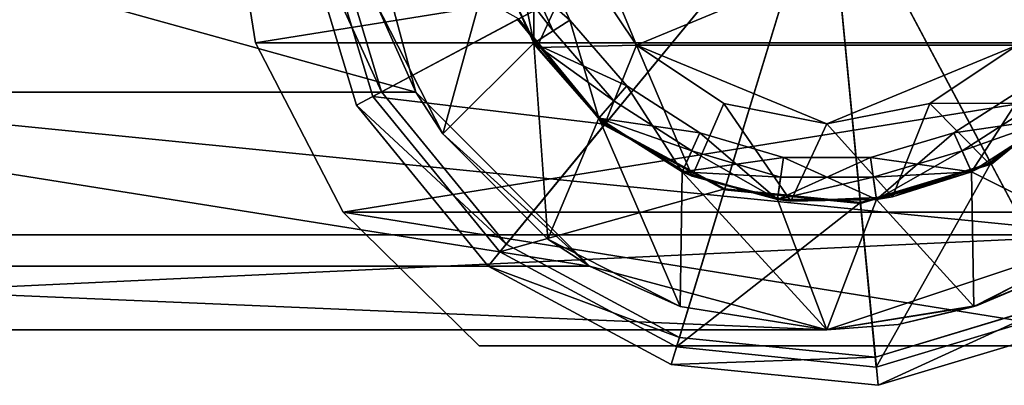
# Model space of a CAD drawing. Units: inches. Extents: x -8.2 to 8.2, y -1.3 to 1.3.
# Drawn here: x 0 to 2.4, y -1.3 to -0.4 of the extents above; entities that cross this region are included whole.
import ezdxf

# ---------------------------------------------------------------- set-up
doc = ezdxf.new("R2010")
doc.units = ezdxf.units.IN
doc.layers.get('0').update_dxf_attribs({"true_color": 0xc2ced6})

msp = doc.modelspace()

# ---------------------------------------------------------------- linework, layer by layer
for points in [[(-1.1417, 0), (0.985, -0.5906), (-1.3, -0.5906), (-1.1417, 0)], [(-1.1417, 0), (0.8268, 0), (0.985, -0.5906), (-1.1417, 0)], [(2.0079, 0), (0.6888, -0.1272), (0.8379, -0.6223), (2.0079, 0)], [(2.0079, 0), (0.8782, -0.6008), (0.7343, -0.1228), (2.0079, 0)], [(2.0079, 0), (0.9001, -0.5892), (0.7589, -0.1204), (2.0079, 0)], [(0.985, -0.5906), (0.8268, 0), (0.8268, 0), (0.985, -0.5906)], [(0.8268, 0), (0.8846, -0.365), (0.985, -0.5906), (0.8268, 0)], [(2.0079, 0), (0.8379, -0.6223), (1.1651, -1.0226), (2.0079, 0)], [(2.0079, 0), (1.1941, -0.9874), (0.8782, -0.6008), (2.0079, 0)], [(2.0079, 0), (1.2099, -0.9683), (0.9001, -0.5892), (2.0079, 0)], [(2.0079, 0), (1.1651, -1.0226), (1.6206, -1.2673), (2.0079, 0)], [(2.0079, 0), (1.6339, -1.2237), (1.1941, -0.9874), (2.0079, 0)], [(2.0079, 0), (1.6412, -1.1999), (1.2099, -0.9683), (2.0079, 0)], [(2.0079, 0), (1.2385, -0.4092), (1.4537, -0.6725), (2.0079, 0)], [(2.6772, 0), (1.5346, -0.4733), (1.3386, 0), (2.6772, 0)], [(2.0079, 0), (1.4537, -0.6725), (1.7532, -0.8334), (2.0079, 0)], [(1.5346, -0.4733), (2.6772, 0), (2.4811, -0.4733), (1.5346, -0.4733)], [(2.0079, 0), (1.6206, -1.2673), (2.1351, -1.319), (2.0079, 0)], [(2.0079, 0), (2.1307, -1.2736), (1.6339, -1.2237), (2.0079, 0)], [(2.0079, 0), (2.1283, -1.2489), (1.6412, -1.1999), (2.0079, 0)], [(2.0079, 0), (1.7532, -0.8334), (2.0915, -0.8674), (2.0079, 0)], [(2.0079, 0), (2.9762, -0.798), (2.5971, -1.1078), (2.0079, 0)], [(2.0079, 0), (2.5971, -1.1078), (2.1283, -1.2489), (2.0079, 0)], [(2.0079, 0), (2.6301, -1.17), (3.0305, -0.8428), (2.0079, 0)], [(2.0079, 0), (2.1351, -1.319), (2.6301, -1.17), (2.0079, 0)], [(2.0079, 0), (2.4171, -0.7694), (2.6803, -0.5542), (2.0079, 0)], [(2.0079, 0), (2.0915, -0.8674), (2.4171, -0.7694), (2.0079, 0)], [(2.0079, 0), (2.9953, -0.8138), (2.6087, -1.1297), (2.0079, 0)], [(2.0079, 0), (2.6087, -1.1297), (2.1307, -1.2736), (2.0079, 0)], [(0.5868, -0.4678), (0.5118, 0), (0.5118, 0), (0.5868, -0.4678)], [(0.5118, 0), (0.5868, -0.4678), (0.5868, -0.4678), (0.5118, 0)], [(0.5118, 0), (3.5039, 0), (0.5868, -0.4678), (0.5118, 0)], [(0.5118, 0), (0.5868, -0.4678), (3.5039, 0), (0.5118, 0)], [(0.5868, -0.4678), (0.5118, 0), (0.5118, 0), (0.5868, -0.4678)], [(0.5118, 0), (0.5868, -0.4678), (0.5868, -0.4678), (0.5118, 0)], [(0.5118, 0), (3.5039, 0), (0.5868, -0.4678), (0.5118, 0)], [(0.5118, 0), (0.5868, -0.4678), (3.5039, 0), (0.5118, 0)], [(0.5868, -0.4678), (3.5039, 0), (3.4289, -0.4678), (0.5868, -0.4678)], [(3.4289, -0.4678), (3.5039, 0), (0.5868, -0.4678), (3.4289, -0.4678)], [(0.5868, -0.4678), (3.5039, 0), (3.4289, -0.4678), (0.5868, -0.4678)], [(3.4289, -0.4678), (3.5039, 0), (0.5868, -0.4678), (3.4289, -0.4678)], [(1.5346, -0.4733), (1.3895, -0.2561), (1.3386, 0), (1.5346, -0.4733)], [(0.6888, -0.1272), (0.7591, -0.1204), (0.9002, -0.5891), (0.6888, -0.1272)], [(0.7591, -0.1204), (0.7589, -0.1204), (0.9001, -0.5892), (0.7591, -0.1204)], [(0.9001, -0.5892), (0.9002, -0.5891), (0.7591, -0.1204), (0.9001, -0.5892)], [(0.9002, -0.5891), (0.8379, -0.6223), (0.6888, -0.1272), (0.9002, -0.5891)], [(0.8379, -0.6223), (0.8379, -0.6223), (0.6888, -0.1272), (0.8379, -0.6223)], [(0.6888, -0.1272), (0.6888, -0.1272), (0.8379, -0.6223), (0.6888, -0.1272)], [(0.7343, -0.1228), (0.8782, -0.6008), (1.2411, -0.4078), (0.7343, -0.1228)], [(0.8782, -0.6008), (0.7343, -0.1228), (0.7343, -0.1228), (0.8782, -0.6008)], [(0.7343, -0.1228), (0.8782, -0.6008), (0.8782, -0.6008), (0.7343, -0.1228)], [(1.1768, -0.244), (1.2786, -0.2141), (1.3684, -0.4109), (1.1768, -0.244)], [(1.2786, -0.2141), (1.1768, -0.244), (1.2792, -0.4683), (1.2786, -0.2141)], [(1.2786, -0.2141), (1.2786, -0.2141), (1.3684, -0.4109), (1.2786, -0.2141)], [(1.3684, -0.4109), (1.3684, -0.4109), (1.2786, -0.2141), (1.3684, -0.4109)], [(1.2792, -0.4683), (1.3684, -0.4109), (1.2786, -0.2141), (1.2792, -0.4683)], [(1.0523, -0.6942), (0.8846, -0.365), (1.1768, -0.244), (1.0523, -0.6942)], [(1.1768, -0.244), (1.2792, -0.4683), (1.0523, -0.6942), (1.1768, -0.244)], [(1.231, -0.2281), (1.1768, -0.244), (1.2792, -0.4683), (1.231, -0.2281)], [(1.1768, -0.244), (1.231, -0.2281), (1.3267, -0.4377), (1.1768, -0.244)], [(1.1768, -0.244), (1.1768, -0.244), (1.2792, -0.4683), (1.1768, -0.244)], [(1.2792, -0.4683), (1.2792, -0.4683), (1.1768, -0.244), (1.2792, -0.4683)], [(1.3267, -0.4377), (1.2792, -0.4683), (1.1768, -0.244), (1.3267, -0.4377)], [(1.1768, -0.244), (1.1768, -0.244), (1.2792, -0.4683), (1.1768, -0.244)], [(1.2792, -0.4683), (1.2792, -0.4683), (1.1768, -0.244), (1.2792, -0.4683)], [(1.3684, -0.4109), (1.2792, -0.4683), (1.1768, -0.244), (1.3684, -0.4109)], [(1.2792, -0.4683), (1.1768, -0.244), (1.1787, -0.2505), (1.2792, -0.4683)], [(1.2792, -0.4683), (1.3267, -0.4377), (1.231, -0.2281), (1.2792, -0.4683)], [(1.231, -0.2281), (1.231, -0.2281), (1.3267, -0.4377), (1.231, -0.2281)], [(1.3267, -0.4377), (1.3267, -0.4377), (1.231, -0.2281), (1.3267, -0.4377)], [(1.3895, -0.2561), (1.2866, -0.4796), (1.1787, -0.2505), (1.3895, -0.2561)], [(1.1787, -0.2505), (1.2866, -0.4796), (1.2792, -0.4683), (1.1787, -0.2505)], [(1.3895, -0.2561), (1.5346, -0.4733), (1.2866, -0.4796), (1.3895, -0.2561)], [(2.7165, -0.9449), (-3.9134, -0.2835), (-3.0315, -0.9449), (2.7165, -0.9449)], [(3.5984, -0.2835), (-3.9134, -0.2835), (2.7165, -0.9449), (3.5984, -0.2835)], [(0.985, -0.5906), (0.8846, -0.365), (1.0523, -0.6942), (0.985, -0.5906)], [(1.4555, -0.6702), (1.2411, -0.4078), (0.8782, -0.6008), (1.4555, -0.6702)], [(1.4537, -0.6725), (1.2385, -0.4092), (1.2411, -0.4078), (1.4537, -0.6725)], [(1.2411, -0.4078), (1.4555, -0.6702), (1.4537, -0.6725), (1.2411, -0.4078)], [(1.2792, -0.4683), (1.3684, -0.4109), (1.5101, -0.5745), (1.2792, -0.4683)], [(1.3684, -0.4109), (1.2792, -0.4683), (1.4407, -0.6546), (1.3684, -0.4109)], [(1.3684, -0.4109), (1.3684, -0.4109), (1.5101, -0.5745), (1.3684, -0.4109)], [(1.5101, -0.5745), (1.5101, -0.5745), (1.3684, -0.4109), (1.5101, -0.5745)], [(1.4407, -0.6546), (1.5101, -0.5745), (1.3684, -0.4109), (1.4407, -0.6546)], [(1.4776, -0.6119), (1.3267, -0.4377), (1.2792, -0.4683), (1.4776, -0.6119)], [(1.2792, -0.4683), (1.3267, -0.4377), (1.4776, -0.6119), (1.2792, -0.4683)], [(1.3267, -0.4377), (1.3267, -0.4377), (1.4776, -0.6119), (1.3267, -0.4377)], [(1.4776, -0.6119), (1.4776, -0.6119), (1.3267, -0.4377), (1.4776, -0.6119)], [(0.5868, -0.4678), (0.8044, -0.8887), (0.8044, -0.8887), (0.5868, -0.4678)], [(0.8044, -0.8887), (0.5868, -0.4678), (0.5868, -0.4678), (0.8044, -0.8887)], [(0.5868, -0.4678), (3.4289, -0.4678), (0.8044, -0.8887), (0.5868, -0.4678)], [(0.8044, -0.8887), (3.4289, -0.4678), (0.5868, -0.4678), (0.8044, -0.8887)], [(0.5868, -0.4678), (0.8044, -0.8887), (0.8044, -0.8887), (0.5868, -0.4678)], [(0.8044, -0.8887), (0.5868, -0.4678), (0.5868, -0.4678), (0.8044, -0.8887)], [(0.5868, -0.4678), (3.4289, -0.4678), (0.8044, -0.8887), (0.5868, -0.4678)], [(0.8044, -0.8887), (3.4289, -0.4678), (0.5868, -0.4678), (0.8044, -0.8887)], [(3.4289, -0.4678), (3.2114, -0.8887), (0.8044, -0.8887), (3.4289, -0.4678)], [(3.2114, -0.8887), (3.4289, -0.4678), (0.8044, -0.8887), (3.2114, -0.8887)], [(3.4289, -0.4678), (3.2114, -0.8887), (0.8044, -0.8887), (3.4289, -0.4678)], [(3.2114, -0.8887), (3.4289, -0.4678), (0.8044, -0.8887), (3.2114, -0.8887)], [(1.3136, -0.9555), (1.0523, -0.6942), (1.2792, -0.4683), (1.3136, -0.9555)], [(1.2792, -0.4683), (1.4407, -0.6546), (1.4776, -0.6119), (1.2792, -0.4683)], [(1.2792, -0.4683), (1.4407, -0.6546), (1.3136, -0.9555), (1.2792, -0.4683)], [(1.2792, -0.4683), (1.2792, -0.4683), (1.4407, -0.6546), (1.2792, -0.4683)], [(1.4407, -0.6546), (1.4407, -0.6546), (1.2792, -0.4683), (1.4407, -0.6546)], [(1.4776, -0.6119), (1.4407, -0.6546), (1.2792, -0.4683), (1.4776, -0.6119)], [(1.2792, -0.4683), (1.2792, -0.4683), (1.4407, -0.6546), (1.2792, -0.4683)], [(1.4407, -0.6546), (1.4407, -0.6546), (1.2792, -0.4683), (1.4407, -0.6546)], [(1.5101, -0.5745), (1.4407, -0.6546), (1.2792, -0.4683), (1.5101, -0.5745)], [(1.4407, -0.6546), (1.2792, -0.4683), (1.2866, -0.4796), (1.4407, -0.6546)], [(1.5346, -0.4733), (1.4562, -0.6677), (1.2866, -0.4796), (1.5346, -0.4733)], [(1.2866, -0.4796), (1.4562, -0.6677), (1.4407, -0.6546), (1.2866, -0.4796)], [(1.6729, -0.7987), (1.4562, -0.6677), (1.5346, -0.4733), (1.6729, -0.7987)], [(1.5346, -0.4733), (2.0079, -0.6693), (1.7518, -0.6183), (1.5346, -0.4733)], [(2.4811, -0.4733), (2.0079, -0.6693), (1.5346, -0.4733), (2.4811, -0.4733)], [(1.5346, -0.4733), (1.7518, -0.6183), (1.6729, -0.7987), (1.5346, -0.4733)], [(2.264, -0.6183), (2.0079, -0.6693), (2.4811, -0.4733), (2.264, -0.6183)], [(2.264, -0.6183), (2.4811, -0.4733), (2.6149, -0.6179), (2.264, -0.6183)], [(2.4157, -0.7668), (2.6781, -0.5524), (2.6803, -0.5542), (2.4157, -0.7668)], [(2.6781, -0.5524), (2.4157, -0.7668), (2.6087, -1.1297), (2.6781, -0.5524)], [(2.6803, -0.5542), (2.4171, -0.7694), (2.4157, -0.7668), (2.6803, -0.5542)], [(1.4407, -0.6546), (1.5101, -0.5745), (1.6921, -0.6914), (1.4407, -0.6546)], [(1.5101, -0.5745), (1.4407, -0.6546), (1.6481, -0.7879), (1.5101, -0.5745)], [(1.5101, -0.5745), (1.5101, -0.5745), (1.6921, -0.6914), (1.5101, -0.5745)], [(1.6921, -0.6914), (1.6921, -0.6914), (1.5101, -0.5745), (1.6921, -0.6914)], [(1.6481, -0.7879), (1.6921, -0.6914), (1.5101, -0.5745), (1.6481, -0.7879)], [(2.3236, -0.6914), (2.5056, -0.5745), (2.5751, -0.6546), (2.3236, -0.6914)], [(2.5056, -0.5745), (2.3236, -0.6914), (2.3236, -0.6914), (2.5056, -0.5745)], [(2.3236, -0.6914), (2.5056, -0.5745), (2.5056, -0.5745), (2.3236, -0.6914)], [(2.5056, -0.5745), (2.3236, -0.6914), (2.3677, -0.7879), (2.5056, -0.5745)], [(2.3677, -0.7879), (2.5751, -0.6546), (2.5056, -0.5745), (2.3677, -0.7879)], [(1.4173, -1.0229), (-1.7323, -1.0229), (-1.3, -0.5906), (1.4173, -1.0229)], [(-1.3, -0.5906), (0.985, -0.5906), (1.4173, -1.0229), (-1.3, -0.5906)], [(0.8379, -0.6223), (0.9002, -0.5891), (1.21, -0.9682), (0.8379, -0.6223)], [(0.8782, -0.6008), (1.1941, -0.9874), (1.4555, -0.6702), (0.8782, -0.6008)], [(1.1941, -0.9874), (0.8782, -0.6008), (0.8782, -0.6008), (1.1941, -0.9874)], [(0.8782, -0.6008), (1.1941, -0.9874), (1.1941, -0.9874), (0.8782, -0.6008)], [(0.9002, -0.5891), (0.9001, -0.5892), (1.2099, -0.9683), (0.9002, -0.5891)], [(1.2099, -0.9683), (1.21, -0.9682), (0.9002, -0.5891), (1.2099, -0.9683)], [(1.4173, -1.0229), (0.985, -0.5906), (1.0523, -0.6942), (1.4173, -1.0229)], [(1.6715, -0.7365), (1.4776, -0.6119), (1.4407, -0.6546), (1.6715, -0.7365)], [(1.4407, -0.6546), (1.4776, -0.6119), (1.6715, -0.7365), (1.4407, -0.6546)], [(1.4776, -0.6119), (1.4776, -0.6119), (1.6715, -0.7365), (1.4776, -0.6119)], [(1.6715, -0.7365), (1.6715, -0.7365), (1.4776, -0.6119), (1.6715, -0.7365)], [(2.5751, -0.6546), (2.5381, -0.6119), (2.3442, -0.7365), (2.5751, -0.6546)], [(2.3442, -0.7365), (2.5381, -0.6119), (2.5751, -0.6546), (2.3442, -0.7365)], [(2.5381, -0.6119), (2.3442, -0.7365), (2.3442, -0.7365), (2.5381, -0.6119)], [(2.3442, -0.7365), (2.5381, -0.6119), (2.5381, -0.6119), (2.3442, -0.7365)], [(1.21, -0.9682), (1.1651, -1.0226), (0.8379, -0.6223), (1.21, -0.9682)], [(1.1651, -1.0226), (1.1651, -1.0226), (0.8379, -0.6223), (1.1651, -1.0226)], [(0.8379, -0.6223), (0.8379, -0.6223), (1.1651, -1.0226), (0.8379, -0.6223)], [(1.9182, -0.8615), (1.6729, -0.7987), (1.7518, -0.6183), (1.9182, -0.8615)], [(1.7518, -0.6183), (2.0079, -0.6693), (1.9182, -0.8615), (1.7518, -0.6183)], [(2.0079, -0.6693), (2.264, -0.6183), (2.1712, -0.8506), (2.0079, -0.6693)], [(2.264, -0.6183), (2.4102, -0.767), (2.1712, -0.8506), (2.264, -0.6183)], [(2.6149, -0.6179), (2.4102, -0.767), (2.264, -0.6183), (2.6149, -0.6179)], [(2.4102, -0.767), (2.6149, -0.6179), (2.5751, -0.6546), (2.4102, -0.767)], [(1.6429, -1.1233), (1.3136, -0.9555), (1.4407, -0.6546), (1.6429, -1.1233)], [(1.4407, -0.6546), (1.6481, -0.7879), (1.6715, -0.7365), (1.4407, -0.6546)], [(1.4407, -0.6546), (1.6481, -0.7879), (1.6429, -1.1233), (1.4407, -0.6546)], [(1.4407, -0.6546), (1.4407, -0.6546), (1.6481, -0.7879), (1.4407, -0.6546)], [(1.6481, -0.7879), (1.6481, -0.7879), (1.4407, -0.6546), (1.6481, -0.7879)], [(1.6715, -0.7365), (1.6481, -0.7879), (1.4407, -0.6546), (1.6715, -0.7365)], [(1.4407, -0.6546), (1.4407, -0.6546), (1.6481, -0.7879), (1.4407, -0.6546)], [(1.6481, -0.7879), (1.6481, -0.7879), (1.4407, -0.6546), (1.6481, -0.7879)], [(1.6921, -0.6914), (1.6481, -0.7879), (1.4407, -0.6546), (1.6921, -0.6914)], [(1.6481, -0.7879), (1.4407, -0.6546), (1.4562, -0.6677), (1.6481, -0.7879)], [(2.5751, -0.6546), (2.3677, -0.7879), (2.3236, -0.6914), (2.5751, -0.6546)], [(2.3442, -0.7365), (2.3677, -0.7879), (2.5751, -0.6546), (2.3442, -0.7365)], [(2.5751, -0.6546), (2.3677, -0.7879), (2.3442, -0.7365), (2.5751, -0.6546)], [(2.3677, -0.7879), (2.5751, -0.6546), (2.7021, -0.9555), (2.3677, -0.7879)], [(2.5751, -0.6546), (2.3677, -0.7879), (2.3677, -0.7879), (2.5751, -0.6546)], [(2.3677, -0.7879), (2.5751, -0.6546), (2.5751, -0.6546), (2.3677, -0.7879)], [(2.5751, -0.6546), (2.3677, -0.7879), (2.3677, -0.7879), (2.5751, -0.6546)], [(2.3677, -0.7879), (2.5751, -0.6546), (2.5751, -0.6546), (2.3677, -0.7879)], [(2.5751, -0.6546), (2.3677, -0.7879), (2.4102, -0.767), (2.5751, -0.6546)], [(1.7541, -0.8306), (1.4555, -0.6702), (1.1941, -0.9874), (1.7541, -0.8306)], [(1.7532, -0.8334), (1.4537, -0.6725), (1.4555, -0.6702), (1.7532, -0.8334)], [(1.4555, -0.6702), (1.7541, -0.8306), (1.7532, -0.8334), (1.4555, -0.6702)], [(1.4562, -0.6677), (1.6729, -0.7987), (1.6481, -0.7879), (1.4562, -0.6677)], [(2.0079, -0.6693), (2.1712, -0.8506), (1.9182, -0.8615), (2.0079, -0.6693)], [(1.0523, -0.6942), (1.3136, -0.9555), (1.4173, -1.0229), (1.0523, -0.6942)], [(1.6481, -0.7879), (1.6921, -0.6914), (1.8997, -0.7524), (1.6481, -0.7879)], [(1.6921, -0.6914), (1.6481, -0.7879), (1.8846, -0.8573), (1.6921, -0.6914)], [(1.6921, -0.6914), (1.6921, -0.6914), (1.8997, -0.7524), (1.6921, -0.6914)], [(1.8997, -0.7524), (1.8997, -0.7524), (1.6921, -0.6914), (1.8997, -0.7524)], [(1.8846, -0.8573), (1.8997, -0.7524), (1.6921, -0.6914), (1.8846, -0.8573)], [(2.1161, -0.7524), (2.3236, -0.6914), (2.3677, -0.7879), (2.1161, -0.7524)], [(2.3236, -0.6914), (2.1161, -0.7524), (2.1161, -0.7524), (2.3236, -0.6914)], [(2.1161, -0.7524), (2.3236, -0.6914), (2.3236, -0.6914), (2.1161, -0.7524)], [(2.3236, -0.6914), (2.1161, -0.7524), (2.1311, -0.8573), (2.3236, -0.6914)], [(2.1311, -0.8573), (2.3677, -0.7879), (2.3236, -0.6914), (2.1311, -0.8573)], [(1.6715, -0.7365), (1.6481, -0.7879), (1.8846, -0.8573), (1.6715, -0.7365)], [(1.6481, -0.7879), (1.6715, -0.7365), (1.8926, -0.8014), (1.6481, -0.7879)], [(1.8997, -0.7524), (1.8846, -0.8573), (1.6481, -0.7879), (1.8997, -0.7524)], [(1.8846, -0.8573), (1.8926, -0.8014), (1.6715, -0.7365), (1.8846, -0.8573)], [(1.6715, -0.7365), (1.6715, -0.7365), (1.8926, -0.8014), (1.6715, -0.7365)], [(1.8926, -0.8014), (1.8926, -0.8014), (1.6715, -0.7365), (1.8926, -0.8014)], [(1.8846, -0.8573), (1.8997, -0.7524), (2.1161, -0.7524), (1.8846, -0.8573)], [(2.1161, -0.7524), (2.1311, -0.8573), (1.8846, -0.8573), (2.1161, -0.7524)], [(1.8997, -0.7524), (1.8846, -0.8573), (2.1311, -0.8573), (1.8997, -0.7524)], [(1.8997, -0.7524), (1.8997, -0.7524), (2.1161, -0.7524), (1.8997, -0.7524)], [(2.1161, -0.7524), (2.1161, -0.7524), (1.8997, -0.7524), (2.1161, -0.7524)], [(2.1311, -0.8573), (2.1161, -0.7524), (1.8997, -0.7524), (2.1311, -0.8573)], [(2.3677, -0.7879), (2.1311, -0.8573), (2.1161, -0.7524), (2.3677, -0.7879)], [(2.3442, -0.7365), (2.1231, -0.8014), (2.1311, -0.8573), (2.3442, -0.7365)], [(2.1231, -0.8014), (2.3442, -0.7365), (2.3677, -0.7879), (2.1231, -0.8014)], [(2.3442, -0.7365), (2.1231, -0.8014), (2.1231, -0.8014), (2.3442, -0.7365)], [(2.1231, -0.8014), (2.3442, -0.7365), (2.3442, -0.7365), (2.1231, -0.8014)], [(2.1311, -0.8573), (2.3677, -0.7879), (2.3442, -0.7365), (2.1311, -0.8573)], [(2.0912, -0.8645), (2.4157, -0.7668), (2.4171, -0.7694), (2.0912, -0.8645)], [(2.4157, -0.7668), (2.0912, -0.8645), (2.1307, -1.2736), (2.4157, -0.7668)], [(2.4171, -0.7694), (2.0915, -0.8674), (2.0912, -0.8645), (2.4171, -0.7694)], [(2.1307, -1.2736), (2.6087, -1.1297), (2.4157, -0.7668), (2.1307, -1.2736)], [(2.1712, -0.8506), (2.4102, -0.767), (2.3677, -0.7879), (2.1712, -0.8506)], [(2.0079, -1.1811), (1.6429, -1.1233), (1.6481, -0.7879), (2.0079, -1.1811)], [(1.6481, -0.7879), (1.8846, -0.8573), (2.0079, -1.1811), (1.6481, -0.7879)], [(1.6481, -0.7879), (1.6481, -0.7879), (1.8846, -0.8573), (1.6481, -0.7879)], [(1.8846, -0.8573), (1.8846, -0.8573), (1.6481, -0.7879), (1.8846, -0.8573)], [(1.8926, -0.8014), (1.8846, -0.8573), (1.6481, -0.7879), (1.8926, -0.8014)], [(1.6481, -0.7879), (1.6481, -0.7879), (1.8846, -0.8573), (1.6481, -0.7879)], [(1.8846, -0.8573), (1.8846, -0.8573), (1.6481, -0.7879), (1.8846, -0.8573)], [(1.8846, -0.8573), (1.6481, -0.7879), (1.6729, -0.7987), (1.8846, -0.8573)], [(1.6729, -0.7987), (1.9182, -0.8615), (1.8846, -0.8573), (1.6729, -0.7987)], [(1.8846, -0.8573), (2.1311, -0.8573), (2.1231, -0.8014), (1.8846, -0.8573)], [(2.1231, -0.8014), (1.8926, -0.8014), (1.8846, -0.8573), (2.1231, -0.8014)], [(1.8846, -0.8573), (1.8926, -0.8014), (2.1231, -0.8014), (1.8846, -0.8573)], [(2.1231, -0.8014), (2.1311, -0.8573), (1.8846, -0.8573), (2.1231, -0.8014)], [(1.8926, -0.8014), (1.8926, -0.8014), (2.1231, -0.8014), (1.8926, -0.8014)], [(2.1231, -0.8014), (2.1231, -0.8014), (1.8926, -0.8014), (2.1231, -0.8014)], [(2.3677, -0.7879), (2.1311, -0.8573), (2.1231, -0.8014), (2.3677, -0.7879)], [(2.1311, -0.8573), (2.3677, -0.7879), (2.3729, -1.1233), (2.1311, -0.8573)], [(2.3677, -0.7879), (2.1311, -0.8573), (2.1311, -0.8573), (2.3677, -0.7879)], [(2.1311, -0.8573), (2.3677, -0.7879), (2.3677, -0.7879), (2.1311, -0.8573)], [(2.3677, -0.7879), (2.1311, -0.8573), (2.1311, -0.8573), (2.3677, -0.7879)], [(2.1311, -0.8573), (2.3677, -0.7879), (2.3677, -0.7879), (2.1311, -0.8573)], [(2.3677, -0.7879), (2.1311, -0.8573), (2.1712, -0.8506), (2.3677, -0.7879)], [(2.7021, -0.9555), (2.3729, -1.1233), (2.3677, -0.7879), (2.7021, -0.9555)], [(1.1941, -0.9874), (1.6339, -1.2237), (1.7541, -0.8306), (1.1941, -0.9874)], [(2.0912, -0.8645), (1.7541, -0.8306), (1.6339, -1.2237), (2.0912, -0.8645)], [(2.0915, -0.8674), (1.7532, -0.8334), (1.7541, -0.8306), (2.0915, -0.8674)], [(1.7541, -0.8306), (2.0912, -0.8645), (2.0915, -0.8674), (1.7541, -0.8306)], [(1.9182, -0.8615), (2.1712, -0.8506), (2.1311, -0.8573), (1.9182, -0.8615)], [(1.6339, -1.2237), (2.1307, -1.2736), (2.0912, -0.8645), (1.6339, -1.2237)], [(1.8846, -0.8573), (2.1311, -0.8573), (2.0079, -1.1811), (1.8846, -0.8573)], [(1.8846, -0.8573), (1.8846, -0.8573), (2.1311, -0.8573), (1.8846, -0.8573)], [(2.1311, -0.8573), (2.1311, -0.8573), (1.8846, -0.8573), (2.1311, -0.8573)], [(1.8846, -0.8573), (1.8846, -0.8573), (2.1311, -0.8573), (1.8846, -0.8573)], [(2.1311, -0.8573), (2.1311, -0.8573), (1.8846, -0.8573), (2.1311, -0.8573)], [(2.1311, -0.8573), (1.8846, -0.8573), (1.9182, -0.8615), (2.1311, -0.8573)], [(2.3729, -1.1233), (2.0079, -1.1811), (2.1311, -0.8573), (2.3729, -1.1233)], [(0.8044, -0.8887), (1.1426, -1.2205), (1.1426, -1.2205), (0.8044, -0.8887)], [(1.1426, -1.2205), (0.8044, -0.8887), (0.8044, -0.8887), (1.1426, -1.2205)], [(0.8044, -0.8887), (2.8731, -1.2205), (1.1426, -1.2205), (0.8044, -0.8887)], [(3.2114, -0.8887), (2.8731, -1.2205), (0.8044, -0.8887), (3.2114, -0.8887)], [(0.8044, -0.8887), (2.8731, -1.2205), (3.2114, -0.8887), (0.8044, -0.8887)], [(0.8044, -0.8887), (1.1426, -1.2205), (2.8731, -1.2205), (0.8044, -0.8887)], [(0.8044, -0.8887), (1.1426, -1.2205), (1.1426, -1.2205), (0.8044, -0.8887)], [(1.1426, -1.2205), (0.8044, -0.8887), (0.8044, -0.8887), (1.1426, -1.2205)], [(0.8044, -0.8887), (2.8731, -1.2205), (1.1426, -1.2205), (0.8044, -0.8887)], [(3.2114, -0.8887), (2.8731, -1.2205), (0.8044, -0.8887), (3.2114, -0.8887)], [(0.8044, -0.8887), (2.8731, -1.2205), (3.2114, -0.8887), (0.8044, -0.8887)], [(0.8044, -0.8887), (1.1426, -1.2205), (2.8731, -1.2205), (0.8044, -0.8887)], [(-2.3228, -1.1811), (2.7165, -0.9449), (-3.0315, -0.9449), (-2.3228, -1.1811)], [(-2.3228, -1.1811), (2.0079, -1.1811), (2.7165, -0.9449), (-2.3228, -1.1811)], [(2.7165, -0.9449), (2.0079, -1.1811), (2.3814, -1.1205), (2.7165, -0.9449)], [(2.7165, -0.9449), (2.3814, -1.1205), (2.5472, -1.0508), (2.7165, -0.9449)], [(1.1651, -1.0226), (1.21, -0.9682), (1.6412, -1.1998), (1.1651, -1.0226)], [(1.21, -0.9682), (1.2099, -0.9683), (1.6412, -1.1999), (1.21, -0.9682)], [(1.6412, -1.1999), (1.6412, -1.1998), (1.21, -0.9682), (1.6412, -1.1999)], [(1.4173, -1.0229), (1.3136, -0.9555), (1.6429, -1.1233), (1.4173, -1.0229)], [(2.5472, -1.0508), (2.3729, -1.1233), (2.7021, -0.9555), (2.5472, -1.0508)], [(1.6339, -1.2237), (1.1941, -0.9874), (1.1941, -0.9874), (1.6339, -1.2237)], [(1.1941, -0.9874), (1.6339, -1.2237), (1.6339, -1.2237), (1.1941, -0.9874)], [(2.0079, -1.1811), (-2.3228, -1.1811), (-1.7323, -1.0229), (2.0079, -1.1811)], [(-1.7323, -1.0229), (1.4173, -1.0229), (2.0079, -1.1811), (-1.7323, -1.0229)], [(1.6412, -1.1998), (1.6206, -1.2673), (1.1651, -1.0226), (1.6412, -1.1998)], [(1.6206, -1.2673), (1.6206, -1.2673), (1.1651, -1.0226), (1.6206, -1.2673)], [(1.1651, -1.0226), (1.1651, -1.0226), (1.6206, -1.2673), (1.1651, -1.0226)], [(2.0079, -1.1811), (1.4173, -1.0229), (1.6429, -1.1233), (2.0079, -1.1811)], [(2.5472, -1.0508), (2.3674, -1.125), (2.3729, -1.1233), (2.5472, -1.0508)], [(2.5472, -1.0508), (2.3814, -1.1205), (2.3674, -1.125), (2.5472, -1.0508)], [(1.6429, -1.1233), (2.0079, -1.1811), (2.0079, -1.1811), (1.6429, -1.1233)], [(2.0079, -1.1811), (2.1852, -1.1677), (2.3814, -1.1205), (2.0079, -1.1811)], [(2.1852, -1.1677), (2.0079, -1.1811), (2.3729, -1.1233), (2.1852, -1.1677)], [(2.5971, -1.1078), (2.597, -1.1077), (2.1283, -1.2488), (2.5971, -1.1078)], [(2.1351, -1.319), (2.1283, -1.2488), (2.597, -1.1077), (2.1351, -1.319)], [(2.1283, -1.2488), (2.1283, -1.2489), (2.5971, -1.1078), (2.1283, -1.2488)], [(2.597, -1.1077), (2.6301, -1.17), (2.1351, -1.319), (2.597, -1.1077)], [(2.3674, -1.125), (2.3814, -1.1205), (2.1852, -1.1677), (2.3674, -1.125)], [(2.1852, -1.1677), (2.3729, -1.1233), (2.3674, -1.125), (2.1852, -1.1677)], [(2.6087, -1.1297), (2.1307, -1.2736), (2.1307, -1.2736), (2.6087, -1.1297)], [(2.1307, -1.2736), (2.6087, -1.1297), (2.6087, -1.1297), (2.1307, -1.2736)], [(2.0079, -1.1811), (2.0079, -1.1811), (2.1852, -1.1677), (2.0079, -1.1811)], [(2.0079, -1.1811), (2.0079, -1.1811), (2.1852, -1.1677), (2.0079, -1.1811)], [(2.6301, -1.17), (2.6301, -1.17), (2.1351, -1.319), (2.6301, -1.17)], [(2.1351, -1.319), (2.1351, -1.319), (2.6301, -1.17), (2.1351, -1.319)], [(2.0079, -1.1811), (2.0079, -1.1811), (-2.3228, -1.1811), (2.0079, -1.1811)], [(-2.3228, -1.1811), (-2.3228, -1.1811), (2.0079, -1.1811), (-2.3228, -1.1811)], [(1.6206, -1.2673), (1.6412, -1.1998), (2.1283, -1.2488), (1.6206, -1.2673)], [(2.1283, -1.2489), (2.1283, -1.2488), (1.6412, -1.1998), (2.1283, -1.2489)], [(1.6412, -1.1998), (1.6412, -1.1999), (2.1283, -1.2489), (1.6412, -1.1998)], [(1.1426, -1.2205), (1.1426, -1.2205), (2.8731, -1.2205), (1.1426, -1.2205)], [(2.8731, -1.2205), (2.8731, -1.2205), (1.1426, -1.2205), (2.8731, -1.2205)], [(1.1426, -1.2205), (1.1426, -1.2205), (2.8731, -1.2205), (1.1426, -1.2205)], [(2.8731, -1.2205), (2.8731, -1.2205), (1.1426, -1.2205), (2.8731, -1.2205)], [(2.1307, -1.2736), (1.6339, -1.2237), (1.6339, -1.2237), (2.1307, -1.2736)], [(1.6339, -1.2237), (2.1307, -1.2736), (2.1307, -1.2736), (1.6339, -1.2237)], [(2.1283, -1.2488), (2.1351, -1.319), (1.6206, -1.2673), (2.1283, -1.2488)], [(2.1351, -1.319), (2.1351, -1.319), (1.6206, -1.2673), (2.1351, -1.319)], [(1.6206, -1.2673), (1.6206, -1.2673), (2.1351, -1.319), (1.6206, -1.2673)]]:
    msp.add_lwpolyline(points)

doc.saveas('drawing.dxf')
